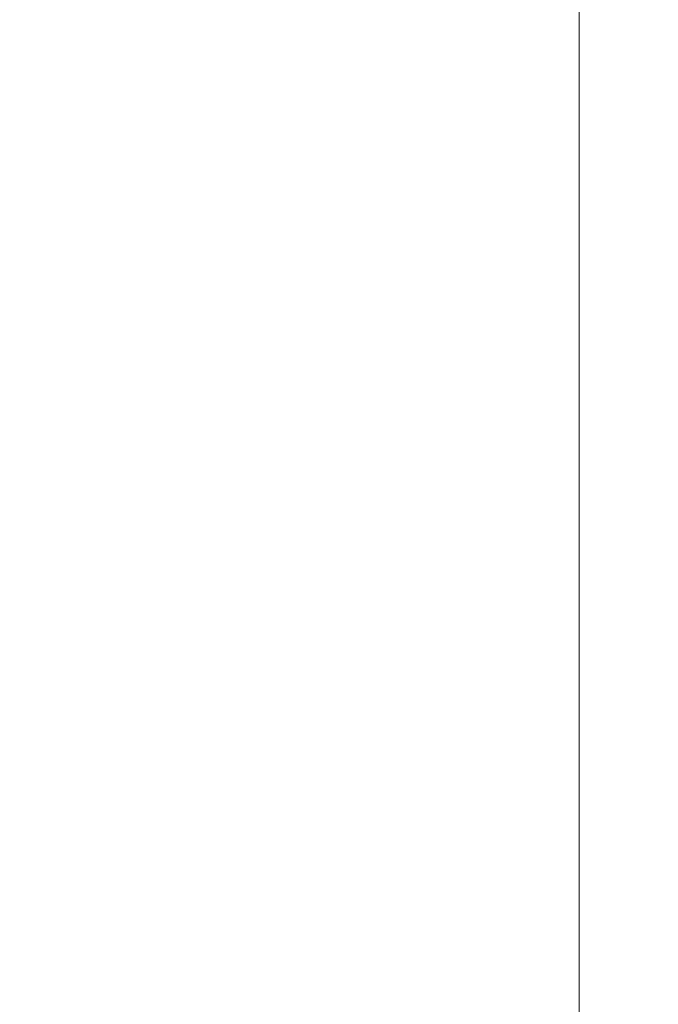
# Model space of a CAD drawing. Units: millimetres. Extents: x -326 to 1684, y -740 to 740.
# Drawn here: x -45 to -41, y -593 to -588 of the extents above; entities that cross this region are included whole.
import ezdxf

# ---------------------------------------------------------------- set-up
doc = ezdxf.new("R2010")
doc.units = ezdxf.units.MM
doc.layers.add('1', color=7, linetype='Continuous', true_color=0xffffff)

# ---------------------------------------------------------------- blocks, each defined once
blk = doc.blocks.new('UG_SURFACE_005')
at = {"layer": '1', "color": 43, "linetype": 'Continuous', "lineweight": 18}
for points in [[(-321.0651, -520, 415), (1678.9349, -520, 415), (1678.9349, -620, 415), (-321.0651, -620, 415)], [(-321.0651, -620, 450), (1678.9349, -620, 450), (1678.9349, -520, 450), (-321.0651, -520, 450)]]:
    blk.add_3dface(points, dxfattribs=at)
blk = doc.blocks.new('UG_SURFACE_019')
at = {"layer": '1', "color": 253, "linetype": 'Continuous', "lineweight": 18}
for points in [[(18.9349, -410, 415), (-45.0651, -410, 415), (-45.0651, -730, 415), (18.9349, -730, 415)], [(18.9349, -730, 411), (-45.0651, -730, 411), (-45.0651, -410, 411), (18.9349, -410, 411)]]:
    blk.add_3dface(points, dxfattribs=at)
blk = doc.blocks.new('UG_SURFACE_026')
at = {"layer": '1', "color": 252, "linetype": 'Continuous', "lineweight": 18}
for points in [[(-46.0651, -524.45, 411), (-46.0651, -615.55, 411), (-41.6151, -620, 411), (-41.6151, -520, 411)], [(-41.6151, -520, 6), (-41.6151, -620, 6), (-46.0651, -615.55, 6), (-46.0651, -524.45, 6)], [(-0.5151, -520, 411), (-41.6151, -520, 411), (-41.6151, -620, 411), (-0.5151, -620, 411)], [(-41.6151, -520, 6), (-0.5151, -520, 6), (-0.5151, -620, 6), (-41.6151, -620, 6)]]:
    blk.add_3dface(points, dxfattribs=at)
blk = doc.blocks.new('UG_SURFACE_054')
at = {"layer": '1', "color": 252, "linetype": 'Continuous', "lineweight": 18}
for points in [[(28.9349, -660, 6), (28.9349, -480, 6), (-71.0651, -480, 6), (-71.0651, -660, 6)], [(-71.0651, -660), (-71.0651, -480), (28.9349, -480), (28.9349, -660)]]:
    blk.add_3dface(points, dxfattribs=at)

msp = doc.modelspace()

# ---------------------------------------------------------------- block references
at = {"layer": '1', "color": 253, "linetype": 'Continuous', "lineweight": 18}
msp.add_blockref('UG_SURFACE_019', (0, 0), dxfattribs=at)
at = {"layer": '1', "color": 252, "linetype": 'Continuous', "lineweight": 18}
for name in ['UG_SURFACE_054', 'UG_SURFACE_026']:
    msp.add_blockref(name, (0, 0), dxfattribs=at)
at = {"layer": '1', "color": 43, "linetype": 'Continuous', "lineweight": 18}
msp.add_blockref('UG_SURFACE_005', (0, 0), dxfattribs=at)

doc.saveas('drawing.dxf')
